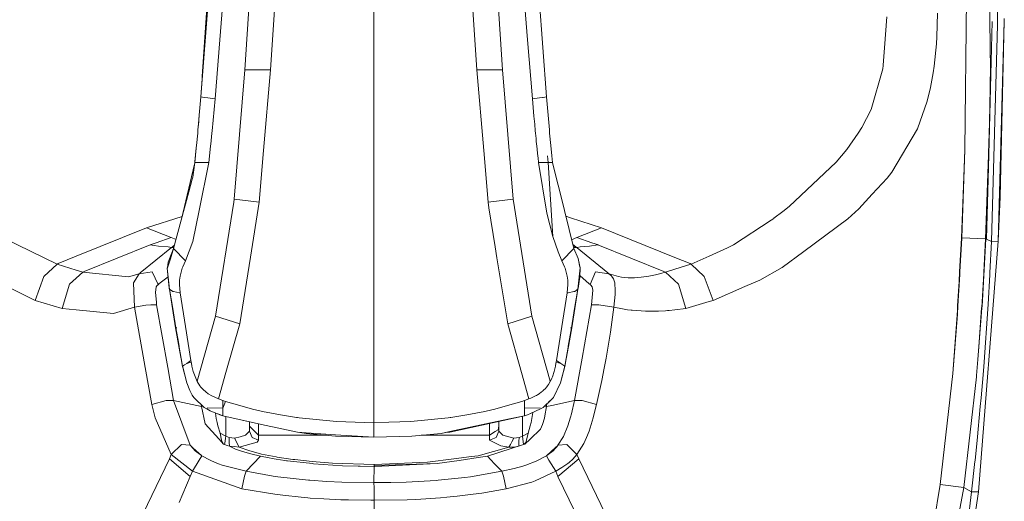
# Model space of a CAD drawing. Units: millimetres. Extents: x 547 to 8418, y 988 to 3903.
# Drawn here: x 4813 to 4920, y 2576 to 2628 of the extents above; entities that cross this region are included whole.
import ezdxf

# ---------------------------------------------------------------- set-up
doc = ezdxf.new("R2010")
doc.units = ezdxf.units.MM
doc.layers.add('1', color=7, linetype='Continuous', true_color=0xffffff)

msp = doc.modelspace()

# ---------------------------------------------------------------- linework, layer by layer
at = {"layer": '1', "color": 18, "linetype": 'Continuous', "lineweight": 13}
for p, q in [((4832.717773, 2621.884521), (4836.26416, 2674.702393)), ((4919.470703, 2627.914551), (4919.147949, 2651.711182)), ((4918.299316, 2650.863525), (4918.628906, 2627.961182)), ((4832.555176, 2619.677246), (4834.652832, 2648.164307)), ((4870.28125, 2619.677246), (4868.183594, 2648.164307)), ((4834.635254, 2625.921143), (4836.365723, 2647.069092)), ((4866.47168, 2647.069092), (4868.201172, 2625.921143)), ((4851.417969, 2642.326416), (4851.417969, 2621.186523)), ((4832.555176, 2619.677246), (4833.694336, 2634.487793)), ((4915.930176, 2613.895264), (4916.149902, 2634.566895)), ((4837.875488, 2630.435547), (4837.365234, 2622.647705)), ((4840.675781, 2630.295166), (4840.15918, 2622.647705)), ((4862.161621, 2630.295166), (4862.678223, 2622.647705)), ((4864.960938, 2630.435547), (4865.472168, 2622.647705)), ((4912.858398, 2626.217285), (4912.950684, 2628.810547)), ((4907.157227, 2625.033447), (4907.39502, 2628.423584)), ((4918.530762, 2613.368652), (4918.896973, 2627.893066)), ((4918.706055, 2622.566895), (4918.628906, 2627.961182)), ((4919.467773, 2627.552979), (4919.469727, 2627.762939)), ((4919.470703, 2627.914551), (4919.469727, 2627.762939)), ((4919.557129, 2603.918213), (4920.223145, 2627.942871)), ((4919.774902, 2608.731445), (4920.223145, 2627.942871)), ((4920.223145, 2627.942871), (4920.225098, 2628.245117)), ((4919.467773, 2627.552979), (4918.838379, 2603.904785)), ((4834.105957, 2619.449707), (4834.635254, 2625.921143)), ((4868.730469, 2619.449707), (4868.201172, 2625.921143)), ((4912.813477, 2625.481689), (4912.858398, 2626.217285)), ((4907.025391, 2623.146973), (4907.157227, 2625.033447)), ((4912.57666, 2623.045898), (4912.813477, 2625.481689)), ((4837.365234, 2622.647705), (4836.183594, 2608.522461)), ((4837.365234, 2622.647705), (4838.099121, 2622.647705)), ((4838.099121, 2622.647705), (4838.188477, 2622.647705)), ((4838.189453, 2622.647705), (4840.15918, 2622.647705)), ((4840.15918, 2622.647705), (4839.401855, 2613.80835)), ((4862.678223, 2622.647705), (4864.737793, 2622.647705)), ((4862.678223, 2622.647705), (4863.43457, 2613.80835)), ((4864.738281, 2622.647705), (4865.472168, 2622.647705)), ((4865.472168, 2622.647705), (4866.652832, 2608.522461)), ((4905.700195, 2618.282959), (4906.96582, 2622.731201)), ((4906.96582, 2622.731201), (4907.022461, 2623.10376)), ((4907.025391, 2623.146973), (4907.022461, 2623.10376)), ((4912.470215, 2622.303711), (4912.57666, 2623.045898)), ((4918.705078, 2622.422119), (4918.651855, 2618.699463)), ((4918.705078, 2622.422119), (4918.689453, 2621.410156)), ((4918.706055, 2622.566895), (4918.705078, 2622.422119)), ((4912.177246, 2620.710449), (4912.470215, 2622.303711)), ((4918.689453, 2621.410156), (4918.672363, 2620.253906)), ((4851.417969, 2621.186523), (4851.417969, 2613.810303)), ((4911.806152, 2619.203857), (4912.177246, 2620.710449)), ((4918.672363, 2620.253906), (4918.651855, 2619.116699)), ((4832.386719, 2617.698975), (4832.555176, 2619.677246)), ((4832.555176, 2619.677246), (4832.922852, 2619.623047)), ((4833.324707, 2619.564453), (4832.922852, 2619.623047)), ((4833.324707, 2619.564453), (4834.105957, 2619.449707)), ((4833.783691, 2615.983154), (4834.105957, 2619.449707)), ((4869.512207, 2619.564453), (4868.730469, 2619.449707)), ((4868.901855, 2617.584229), (4868.730469, 2619.449707)), ((4869.512207, 2619.564453), (4869.85498, 2619.614258)), ((4869.85498, 2619.614746), (4869.914551, 2619.623047)), ((4870.28125, 2619.677246), (4869.914551, 2619.623047)), ((4870.28125, 2619.677246), (4870.587402, 2616.095947)), ((4910.73877, 2616.206055), (4911.806152, 2619.203857)), ((4904.696289, 2616.325684), (4905.700195, 2618.282959)), ((4918.530762, 2613.368652), (4918.651855, 2618.699463)), ((4918.62793, 2617.943604), (4918.651855, 2619.116699)), ((4832.288086, 2616.544922), (4832.386719, 2617.698975)), ((4832.305664, 2616.749023), (4832.386719, 2617.698975)), ((4868.901855, 2617.584229), (4868.98584, 2616.688477)), ((4918.62793, 2617.943604), (4918.516602, 2613.488037)), ((4832.249512, 2616.095947), (4832.217773, 2615.720459)), ((4832.305664, 2616.749023), (4832.249512, 2616.095947)), ((4833.783691, 2615.983154), (4833.759277, 2615.71875)), ((4868.98584, 2616.688477), (4869.052734, 2615.98291)), ((4869.052734, 2615.98291), (4869.077637, 2615.71875)), ((4870.587402, 2616.095947), (4870.619629, 2615.720459)), ((4904.696289, 2616.325684), (4904.28418, 2615.727539)), ((4907.939941, 2611.461182), (4910.73877, 2616.206055)), ((4832.217773, 2615.720459), (4832.09082, 2614.378662)), ((4833.640625, 2614.521729), (4833.759277, 2615.71875)), ((4869.135742, 2615.120361), (4869.077637, 2615.71875)), ((4869.135742, 2615.120361), (4869.164062, 2614.833252)), ((4870.619629, 2615.720459), (4870.754395, 2614.380127)), ((4903.057617, 2613.945557), (4904.28418, 2615.727539)), ((4831.903809, 2612.596191), (4832.097656, 2614.445801)), ((4831.987305, 2613.352539), (4832.065918, 2614.119385)), ((4832.065918, 2614.119385), (4832.09082, 2614.378662)), ((4833.498047, 2613.213623), (4833.618652, 2614.320312)), ((4833.640625, 2614.521729), (4833.618652, 2614.320312)), ((4839.401855, 2613.80835), (4838.920898, 2608.197021)), ((4851.417969, 2605.646729), (4851.417969, 2613.810303)), ((4863.916504, 2608.197021), (4863.43457, 2613.80835)), ((4869.164062, 2614.833252), (4869.195801, 2614.521729)), ((4869.195801, 2614.521729), (4869.216797, 2614.320068)), ((4869.216797, 2614.320068), (4869.300781, 2613.52124)), ((4870.754395, 2614.380127), (4870.869141, 2613.236816)), ((4901.892578, 2612.548584), (4903.041016, 2613.921387)), ((4903.041016, 2613.921387), (4903.057617, 2613.945557)), ((4915.57373, 2604.281982), (4915.930176, 2613.895264)), ((4915.930176, 2613.895264), (4915.733887, 2609.022217)), ((4831.974609, 2613.235352), (4831.895508, 2612.521973)), ((4831.987305, 2613.352539), (4831.974609, 2613.235352)), ((4833.422852, 2612.521973), (4833.498047, 2613.213623)), ((4869.334473, 2613.213135), (4869.300781, 2613.52124)), ((4869.334473, 2613.213135), (4869.354004, 2613.041504)), ((4869.354004, 2613.041504), (4869.413086, 2612.521973)), ((4870.472168, 2612.521973), (4870.394043, 2613.225586)), ((4870.472168, 2612.521973), (4870.394043, 2613.225586)), ((4870.869141, 2613.236816), (4870.94043, 2612.521973)), ((4870.94043, 2612.521973), (4870.869141, 2613.236816)), ((4918.512207, 2613.333008), (4918.171875, 2604.17749)), ((4918.530762, 2613.368652), (4918.194336, 2604.172363)), ((4918.295898, 2604.130371), (4918.530762, 2613.368652)), ((4918.512207, 2613.333008), (4918.516602, 2613.488037)), ((4830.453613, 2606.316162), (4831.874023, 2612.351074)), ((4831.687012, 2610.902344), (4831.87207, 2612.336426)), ((4831.693848, 2610.92749), (4831.895508, 2612.521973)), ((4831.895508, 2612.521973), (4832.65332, 2612.521973)), ((4832.366211, 2607.285156), (4833.422852, 2612.521973)), ((4833.422852, 2612.521973), (4832.65332, 2612.521973)), ((4869.413086, 2612.521973), (4870.308105, 2606.999268)), ((4869.640625, 2612.521973), (4869.413086, 2612.521973)), ((4869.997559, 2612.521973), (4869.640625, 2612.521973)), ((4869.997559, 2612.521973), (4870.472168, 2612.521973)), ((4870.472168, 2612.521973), (4870.980469, 2604.430176)), ((4870.472168, 2612.521973), (4870.980469, 2604.430176)), ((4870.94043, 2612.521973), (4870.472168, 2612.521973)), ((4871.375, 2610.748535), (4870.94043, 2612.521973)), ((4870.94043, 2612.521973), (4871.375, 2610.748535)), ((4896.756836, 2607.720703), (4901.892578, 2612.548584)), ((4831.255371, 2609.297852), (4831.627441, 2610.679932)), ((4831.693848, 2610.92749), (4831.627441, 2610.679932)), ((4831.704102, 2611.005371), (4831.691895, 2610.919922)), ((4871.717285, 2609.348389), (4871.375, 2610.748535)), ((4905.823242, 2609.054443), (4907.438477, 2610.811768)), ((4907.438477, 2610.811768), (4907.939941, 2611.461182)), ((4829.59375, 2603.116699), (4831.255371, 2609.297852)), ((4836.183594, 2608.522461), (4836.147461, 2608.178955)), ((4836.183594, 2608.522461), (4838.920898, 2608.197021)), ((4866.652832, 2608.522461), (4863.916504, 2608.197021)), ((4866.652832, 2608.522461), (4868.679199, 2595.742432)), ((4871.717285, 2609.348389), (4873.242676, 2603.116699)), ((4904.348145, 2607.449707), (4905.823242, 2609.054443)), ((4915.733887, 2609.022217), (4915.542969, 2604.275391)), ((4919.774902, 2608.731445), (4919.557129, 2603.918213)), ((4834.157715, 2595.742432), (4836.147461, 2608.178955)), ((4838.920898, 2608.197021), (4837.962402, 2602.198242)), ((4863.98291, 2607.579834), (4863.916504, 2608.197021)), ((4864.674316, 2603.318115), (4863.98291, 2607.579834)), ((4896.756836, 2607.720703), (4896.050781, 2607.176025)), ((4903.15918, 2606.352539), (4904.348145, 2607.449707)), ((4830.527832, 2606.630615), (4826.648926, 2605.390381)), ((4831.677246, 2603.875977), (4832.366211, 2607.283691)), ((4870.308105, 2606.999268), (4870.980469, 2604.430176)), ((4872.88916, 2606.481201), (4872.379395, 2606.644043)), ((4872.88916, 2606.481201), (4876.275879, 2605.390381)), ((4894.79834, 2606.21875), (4895.070801, 2606.419189)), ((4895.083008, 2606.428711), (4895.070801, 2606.419189)), ((4895.083008, 2606.428711), (4896.050781, 2607.176025)), ((4898.349609, 2602.801514), (4903.15918, 2606.352539)), ((4826.648926, 2605.390381), (4818.955078, 2602.276611)), ((4826.648926, 2605.390381), (4829.335449, 2604.316895)), ((4851.417969, 2605.646729), (4851.417969, 2593.162354)), ((4876.275879, 2605.390381), (4873.588867, 2604.316895)), ((4884.264648, 2602.15625), (4876.275879, 2605.390381)), ((4890.661621, 2603.542969), (4894.79834, 2606.21875)), ((4816.875488, 2601.423828), (4811.051758, 2604.254883)), ((4827.687988, 2603.756836), (4829.335449, 2604.316895)), ((4829.335449, 2604.316895), (4829.861328, 2604.113037)), ((4870.980469, 2604.430176), (4871.55127, 2602.777344)), ((4873.588867, 2604.316895), (4873.004883, 2604.089844)), ((4875.236328, 2603.756836), (4873.588867, 2604.316895)), ((4915.542969, 2604.275391), (4915.350586, 2600.579346)), ((4915.384766, 2600.577637), (4915.572754, 2604.27417)), ((4915.542969, 2604.275391), (4915.572754, 2604.27417)), ((4915.57373, 2604.281982), (4915.572754, 2604.27417)), ((4918.171875, 2604.17749), (4915.57373, 2604.281982)), ((4918.194336, 2604.172363), (4917.791504, 2596.809814)), ((4918.171875, 2604.17749), (4917.979004, 2600.498779)), ((4918.194336, 2604.172363), (4918.171875, 2604.17749)), ((4918.295898, 2604.130371), (4918.194336, 2604.172363)), ((4918.838379, 2603.904785), (4918.295898, 2604.130371)), ((4827.04248, 2603.530762), (4819.846191, 2600.615234)), ((4825.942383, 2600.460449), (4829.359863, 2603.232422)), ((4827.04248, 2603.530762), (4827.687988, 2603.756836)), ((4827.04248, 2603.530762), (4827.481934, 2603.4646)), ((4827.481934, 2603.4646), (4827.956543, 2603.399902)), ((4827.956543, 2603.399902), (4828.98584, 2603.310791)), ((4829.359863, 2603.232422), (4828.98584, 2603.310791)), ((4829.155762, 2602.017822), (4829.59375, 2603.116699)), ((4829.233887, 2602.004395), (4829.59375, 2603.116699)), ((4829.359863, 2603.232422), (4829.461426, 2603.31543)), ((4829.359863, 2603.232422), (4829.618164, 2603.209229)), ((4829.53125, 2603.370361), (4829.461426, 2603.31543)), ((4829.461426, 2603.31543), (4829.633301, 2603.26416)), ((4829.53125, 2603.370361), (4829.693359, 2603.488281)), ((4829.59375, 2603.116699), (4830.875, 2601.777344)), ((4830.875, 2601.777344), (4831.677246, 2603.875977)), ((4864.871582, 2602.101807), (4864.674316, 2603.318115)), ((4873.242676, 2603.116699), (4871.962402, 2601.777344)), ((4873.135254, 2603.556396), (4873.463867, 2603.31543)), ((4873.463867, 2603.31543), (4873.20166, 2603.286133)), ((4873.56543, 2603.230957), (4873.222168, 2603.201172)), ((4873.242676, 2603.116699), (4873.713379, 2602.037354)), ((4873.463867, 2603.31543), (4873.56543, 2603.230957)), ((4873.56543, 2603.230957), (4873.61377, 2603.188965)), ((4873.938477, 2603.310791), (4873.612793, 2603.241699)), ((4873.612793, 2603.241699), (4873.61377, 2603.188965)), ((4873.61377, 2603.188965), (4876.981934, 2600.460449)), ((4873.938477, 2603.310791), (4874.413086, 2603.341553)), ((4874.413086, 2603.341553), (4874.967773, 2603.399902)), ((4875.882812, 2603.530762), (4874.967773, 2603.399902)), ((4875.959961, 2603.543457), (4875.236328, 2603.756836)), ((4875.959961, 2603.543457), (4875.882812, 2603.530762)), ((4883.078613, 2600.615479), (4875.882812, 2603.530762)), ((4890.024902, 2603.193848), (4888.030273, 2602.30542)), ((4890.024902, 2603.193848), (4890.661621, 2603.542969)), ((4919.557129, 2603.918213), (4917.418945, 2576.575195)), ((4918.838379, 2603.904785), (4918.662109, 2600.483398)), ((4919.557129, 2603.918213), (4918.838379, 2603.904785)), ((4818.955078, 2602.276611), (4816.990234, 2601.481201)), ((4828.913086, 2601.011963), (4829.233887, 2602.004395)), ((4829.003418, 2601.63916), (4829.155762, 2602.017822)), ((4837.962402, 2602.198242), (4836.797363, 2594.898682)), ((4866.039062, 2594.898682), (4864.871582, 2602.101318)), ((4871.55127, 2602.777344), (4871.962402, 2601.777344)), ((4873.933594, 2601.014893), (4873.713379, 2602.037354)), ((4873.922363, 2601.08667), (4873.713379, 2602.037354)), ((4885.934082, 2601.480713), (4884.265137, 2602.15625)), ((4888.030273, 2602.30542), (4886.049316, 2601.42334)), ((4895.987305, 2601.056885), (4898.349609, 2602.801514)), ((4815.430176, 2600.080078), (4816.875488, 2601.423828)), ((4816.875488, 2601.423828), (4816.990234, 2601.481201)), ((4816.875488, 2601.423828), (4818.955078, 2600.768311)), ((4828.899902, 2600.969727), (4828.913086, 2601.011963)), ((4829.097656, 2599.01001), (4828.899902, 2600.969727)), ((4829.106934, 2598.842285), (4828.899902, 2600.969727)), ((4829.003418, 2601.63916), (4828.913086, 2601.011963)), ((4830.539551, 2600.966064), (4830.293457, 2600.107178)), ((4830.539551, 2600.966064), (4830.598145, 2601.118896)), ((4830.875, 2601.777344), (4830.598145, 2601.118896)), ((4871.962402, 2601.777344), (4872.239258, 2601.118896)), ((4872.296875, 2600.966064), (4872.239258, 2601.118896)), ((4872.542969, 2600.107178), (4872.296875, 2600.966064)), ((4873.708008, 2598.698975), (4873.933594, 2601.014893)), ((4873.901855, 2600.008789), (4873.933594, 2601.014893)), ((4873.922363, 2601.08667), (4873.933594, 2601.014893)), ((4886.034668, 2601.417725), (4884.265137, 2600.861572)), ((4885.934082, 2601.480713), (4886.034668, 2601.417725)), ((4886.049316, 2601.42334), (4886.034668, 2601.417725)), ((4886.049316, 2601.42334), (4887.494141, 2600.080078)), ((4893.535645, 2599.671143), (4895.987305, 2601.056885)), ((4815.430176, 2600.080078), (4814.479004, 2597.471436)), ((4818.243652, 2599.243652), (4819.682129, 2600.539307)), ((4818.955078, 2600.768311), (4819.682129, 2600.539307)), ((4819.682129, 2600.539307), (4819.846191, 2600.615234)), ((4819.682129, 2600.539307), (4819.70166, 2600.533691)), ((4824.650879, 2600.046387), (4819.70166, 2600.533691)), ((4824.650879, 2600.046387), (4825.833984, 2600.382812)), ((4825.20752, 2599.373779), (4825.825684, 2600.376465)), ((4825.833984, 2600.382812), (4825.825684, 2600.376465)), ((4825.833984, 2600.382812), (4827.263672, 2600.586914)), ((4825.833984, 2600.382812), (4825.93457, 2600.454102)), ((4825.942383, 2600.460449), (4825.93457, 2600.454102)), ((4827.263672, 2600.586914), (4827.88916, 2599.187256)), ((4828.990234, 2600.036865), (4827.986328, 2599.256104)), ((4830.293457, 2600.107178), (4830.234375, 2599.658447)), ((4872.602051, 2599.658447), (4872.542969, 2600.107178)), ((4873.901855, 2600.008789), (4873.799316, 2599.290771)), ((4873.906738, 2600.187256), (4874.939453, 2599.255371)), ((4875.630371, 2600.569092), (4875.035645, 2599.186279)), ((4877.087402, 2600.381348), (4875.630371, 2600.569092)), ((4876.981934, 2600.460449), (4876.991211, 2600.45459)), ((4876.991211, 2600.45459), (4877.088379, 2600.381348)), ((4877.097656, 2600.379883), (4876.991211, 2600.45459)), ((4877.087402, 2600.381348), (4876.991211, 2600.45459)), ((4877.087402, 2600.381348), (4877.091309, 2600.378418)), ((4877.092285, 2600.380371), (4877.087402, 2600.381348)), ((4877.35498, 2600.163574), (4877.087402, 2600.381348)), ((4877.095703, 2600.375732), (4877.091309, 2600.378418)), ((4877.092285, 2600.380371), (4877.097656, 2600.379883)), ((4877.097656, 2600.379883), (4877.095703, 2600.375732)), ((4878.14502, 2600.071533), (4877.097656, 2600.379883)), ((4877.42041, 2600.088867), (4877.35498, 2600.163574)), ((4877.42041, 2600.088867), (4877.591797, 2599.802246)), ((4877.591797, 2599.802246), (4877.717773, 2599.369141)), ((4878.14502, 2600.071533), (4878.449707, 2600.015869)), ((4879.182617, 2599.940186), (4878.449707, 2600.015869)), ((4879.864258, 2599.936035), (4879.182617, 2599.940186)), ((4880.620605, 2599.995605), (4879.864258, 2599.936035)), ((4880.620605, 2599.995605), (4881.428711, 2600.118896)), ((4882.17041, 2600.271729), (4881.428711, 2600.118896)), ((4882.17041, 2600.271729), (4882.294434, 2600.300293)), ((4882.294434, 2600.300293), (4882.446289, 2600.336182)), ((4882.446289, 2600.336182), (4882.750488, 2600.411133)), ((4883.223145, 2600.533691), (4882.750488, 2600.411133)), ((4883.078613, 2600.615479), (4883.223145, 2600.533691)), ((4883.242676, 2600.539795), (4883.223145, 2600.533691)), ((4884.26416, 2600.861084), (4883.242676, 2600.539795)), ((4884.680664, 2599.243652), (4883.242676, 2600.539795)), ((4884.265137, 2600.861572), (4884.264648, 2600.861084)), ((4887.494141, 2600.080078), (4888.030273, 2598.611328)), ((4915.370605, 2600.307129), (4915.171875, 2596.882568)), ((4915.350586, 2600.579346), (4915.291504, 2599.528564)), ((4915.370605, 2600.307129), (4915.384766, 2600.577637)), ((4917.754883, 2596.688477), (4917.974609, 2600.415771)), ((4917.974609, 2600.415771), (4917.979004, 2600.498779)), ((4918.461426, 2597.063477), (4918.649414, 2600.258057)), ((4918.662109, 2600.483398), (4918.649414, 2600.258057)), ((4810.992188, 2599.19751), (4814.479004, 2597.471436)), ((4817.436035, 2596.563232), (4818.243652, 2599.243652)), ((4825.20752, 2599.373779), (4825.312988, 2596.719238)), ((4827.683105, 2598.958252), (4827.605957, 2598.326904)), ((4827.780273, 2599.102783), (4827.683105, 2598.958252)), ((4827.76709, 2599.066406), (4827.683105, 2598.958252)), ((4827.979004, 2599.251221), (4827.76709, 2599.066406)), ((4827.833984, 2599.147949), (4827.780273, 2599.102783)), ((4827.88916, 2599.187256), (4827.833984, 2599.147949)), ((4827.979004, 2599.251221), (4827.88916, 2599.187256)), ((4827.986328, 2599.256104), (4827.979004, 2599.251221)), ((4829.098633, 2598.974121), (4829.098633, 2598.98291)), ((4829.098633, 2598.974121), (4829.106934, 2598.842285)), ((4829.129395, 2598.698975), (4829.101562, 2598.967041)), ((4829.106934, 2598.842285), (4829.101562, 2598.967041)), ((4829.106934, 2598.842285), (4829.118164, 2598.770752)), ((4829.123047, 2598.736328), (4829.118164, 2598.770752)), ((4829.123047, 2598.736328), (4829.128418, 2598.702881)), ((4829.123047, 2598.736328), (4829.128418, 2598.708252)), ((4829.123047, 2598.736328), (4829.129395, 2598.698975)), ((4830.225098, 2599.199463), (4830.234375, 2599.658447)), ((4830.312988, 2598.291504), (4830.225098, 2599.199463)), ((4872.611328, 2599.199463), (4872.523438, 2598.291504)), ((4872.611328, 2599.199463), (4872.602051, 2599.658447)), ((4873.799316, 2599.290771), (4873.708008, 2598.698975)), ((4873.713379, 2598.736816), (4873.710938, 2598.718994)), ((4873.713379, 2598.736816), (4873.711914, 2598.727539)), ((4873.799316, 2599.290771), (4873.71875, 2598.770752)), ((4873.730469, 2598.842285), (4873.71875, 2598.770752)), ((4873.799316, 2599.290771), (4873.730469, 2598.842285)), ((4874.939453, 2599.255371), (4875.035645, 2599.186279)), ((4875.035645, 2599.186279), (4875.144531, 2599.102783)), ((4875.035645, 2599.186279), (4875.097168, 2599.133057)), ((4875.167969, 2599.058838), (4875.097168, 2599.133057)), ((4875.242188, 2598.958252), (4875.144531, 2599.102783)), ((4875.193359, 2599.026855), (4875.167969, 2599.058838)), ((4875.193359, 2599.026855), (4875.218262, 2598.99292)), ((4875.242188, 2598.958252), (4875.218262, 2598.99292)), ((4875.314941, 2598.586182), (4875.242188, 2598.958252)), ((4877.772949, 2598.515869), (4877.717773, 2599.369141)), ((4884.680664, 2599.243652), (4885.488281, 2596.563232)), ((4891.906738, 2598.967041), (4888.445801, 2597.471436)), ((4891.906738, 2598.967041), (4893.535645, 2599.671143)), ((4915.291504, 2599.528564), (4915.134766, 2596.884521)), ((4827.605957, 2598.326904), (4827.705566, 2597.259766)), ((4829.129395, 2598.698975), (4829.493652, 2598.443115)), ((4829.489258, 2596.591553), (4829.129395, 2598.698975)), ((4829.132324, 2598.68042), (4829.802734, 2594.478516)), ((4829.585449, 2598.425293), (4829.493652, 2598.443115)), ((4829.585449, 2598.425293), (4830.21582, 2598.303223)), ((4830.21582, 2598.303223), (4830.312988, 2598.291504)), ((4830.893066, 2594.600098), (4830.312988, 2598.291504)), ((4872.523438, 2598.291504), (4871.943359, 2594.600098)), ((4872.523438, 2598.291504), (4872.629883, 2598.304199)), ((4873.250977, 2598.425781), (4872.629883, 2598.304199)), ((4873.704102, 2598.678467), (4873.034668, 2594.478516)), ((4873.250977, 2598.425781), (4873.349609, 2598.445312)), ((4873.708008, 2598.698975), (4873.347656, 2596.591553)), ((4873.708008, 2598.698975), (4873.349609, 2598.445312)), ((4875.314941, 2598.586182), (4875.185059, 2596.99707)), ((4877.755859, 2598.09668), (4877.612305, 2596.719238)), ((4877.772949, 2598.515869), (4877.755859, 2598.09668)), ((4888.030273, 2598.61084), (4888.445801, 2597.471436)), ((4814.479004, 2597.471436), (4817.436035, 2596.563232)), ((4823.017578, 2596.034912), (4825.312988, 2596.719238)), ((4825.312988, 2596.719238), (4826.547363, 2596.929688)), ((4825.312988, 2596.719238), (4826.485352, 2590.145264)), ((4826.547363, 2596.929688), (4827.092773, 2596.99585)), ((4827.092773, 2596.99585), (4827.739258, 2596.99707)), ((4827.705566, 2597.259766), (4827.739258, 2596.99707)), ((4827.739258, 2596.99707), (4828.942871, 2590.14502)), ((4829.489258, 2596.591553), (4829.848145, 2594.484131)), ((4873.347656, 2596.591553), (4872.987793, 2594.484131)), ((4875.185059, 2596.99707), (4874.158203, 2591.145264)), ((4875.185059, 2596.99707), (4875.992676, 2596.978027)), ((4877.612305, 2596.719238), (4875.992676, 2596.978027)), ((4877.612305, 2596.719238), (4877.239258, 2593.987061)), ((4877.612305, 2596.719238), (4878.560547, 2596.530029)), ((4888.030273, 2597.34375), (4885.488281, 2596.563232)), ((4888.445801, 2597.471436), (4888.030273, 2597.34375)), ((4915.102051, 2596.361328), (4915.134766, 2596.884521)), ((4915.113281, 2595.975098), (4915.171875, 2596.882568)), ((4917.782227, 2596.661133), (4917.48291, 2592.911377)), ((4917.782227, 2596.661133), (4917.492188, 2592.899414)), ((4917.492188, 2592.899414), (4917.75293, 2596.658691)), ((4917.754883, 2596.688477), (4917.75293, 2596.658691)), ((4917.782227, 2596.661133), (4917.791504, 2596.809814)), ((4917.975586, 2590.228516), (4918.461426, 2597.063477)), ((4817.436035, 2596.563232), (4818.955078, 2596.419434)), ((4818.955566, 2596.419434), (4823.017578, 2596.034912)), ((4834.157715, 2595.742432), (4832.175293, 2588.661133)), ((4836.797363, 2594.898682), (4834.157715, 2595.742432)), ((4868.679199, 2595.742432), (4866.039062, 2594.898682)), ((4868.679199, 2595.742432), (4870.661133, 2588.661133)), ((4878.560547, 2596.530029), (4879.109863, 2596.449707)), ((4879.523926, 2596.394287), (4879.109863, 2596.449707)), ((4879.619141, 2596.381348), (4879.523926, 2596.394287)), ((4879.619141, 2596.381348), (4881.084961, 2596.284912)), ((4881.084961, 2596.284912), (4881.484375, 2596.279297)), ((4881.640137, 2596.281494), (4881.484375, 2596.279297)), ((4882.366211, 2596.295898), (4881.640137, 2596.281494)), ((4882.506348, 2596.300537), (4882.366211, 2596.295898)), ((4882.506348, 2596.300537), (4883.266113, 2596.343994)), ((4883.266113, 2596.343994), (4883.477539, 2596.356201)), ((4883.477539, 2596.356201), (4883.659668, 2596.371094)), ((4884.265137, 2596.434814), (4883.659668, 2596.371094)), ((4885.488281, 2596.563232), (4884.265137, 2596.434814)), ((4914.606445, 2589.502197), (4915.102051, 2596.361328)), ((4914.606445, 2589.502197), (4915.113281, 2595.975098)), ((4829.802734, 2594.478516), (4830.115234, 2592.65918)), ((4829.848145, 2594.484131), (4829.9375, 2594.462646)), ((4829.848145, 2594.484131), (4830.115234, 2592.92041)), ((4829.848145, 2594.484131), (4829.9375, 2594.462646)), ((4831.473633, 2590.908936), (4830.893066, 2594.600098)), ((4836.797363, 2594.898682), (4835.293457, 2589.57959)), ((4867.54248, 2589.57959), (4866.039062, 2594.898682)), ((4871.943359, 2594.600098), (4871.36377, 2590.908936)), ((4872.987793, 2594.484131), (4872.643066, 2592.460205)), ((4873.034668, 2594.478516), (4872.684082, 2592.442871)), ((4872.987793, 2594.484131), (4872.899414, 2594.462646)), ((4872.987793, 2594.484131), (4872.899414, 2594.462646)), ((4872.987793, 2594.484131), (4873.034668, 2594.478516)), ((4872.987793, 2594.484131), (4873.034668, 2594.478516)), ((4876.810059, 2591.365723), (4877.239258, 2593.987061)), ((4830.115234, 2592.920166), (4830.194336, 2592.460205)), ((4830.115234, 2592.65918), (4830.152344, 2592.442871)), ((4830.152344, 2592.442871), (4830.402344, 2591.092529)), ((4830.194336, 2592.460205), (4830.208496, 2592.375732)), ((4830.424316, 2591.111572), (4830.208496, 2592.375732)), ((4851.417969, 2593.162354), (4851.417969, 2589.624756)), ((4872.628906, 2592.375732), (4872.412598, 2591.111572)), ((4872.684082, 2592.442871), (4872.435059, 2591.092529)), ((4872.628906, 2592.375732), (4872.643066, 2592.460205)), ((4917.480957, 2592.88623), (4917.331543, 2591.010986)), ((4917.492188, 2592.899414), (4917.344727, 2591.018311)), ((4876.810059, 2591.365723), (4876.769043, 2591.145264)), ((4826.485352, 2590.14502), (4827.203125, 2586.118652)), ((4828.942871, 2590.14502), (4829.579102, 2586.522461)), ((4830.571289, 2590.254395), (4830.402344, 2591.092529)), ((4830.567383, 2590.273438), (4830.424316, 2591.111572)), ((4830.567383, 2590.273438), (4830.782715, 2590.424072)), ((4830.571289, 2590.254395), (4830.567383, 2590.273438)), ((4831.026367, 2588.471436), (4830.567383, 2590.273438)), ((4830.575684, 2590.236572), (4830.571289, 2590.254395)), ((4830.58252, 2590.200195), (4830.575684, 2590.236572)), ((4831.024414, 2588.470947), (4830.58252, 2590.200195)), ((4830.782715, 2590.424072), (4831.01416, 2590.58667)), ((4831.01416, 2590.58667), (4831.509766, 2590.712158)), ((4831.01416, 2590.58667), (4831.014648, 2590.587158)), ((4831.473633, 2590.908936), (4831.014648, 2590.587158)), ((4831.509766, 2590.712158), (4831.014648, 2590.587158)), ((4831.509766, 2590.712158), (4831.473633, 2590.908936)), ((4831.509766, 2590.712158), (4831.530273, 2590.604736)), ((4831.530273, 2590.604736), (4831.591309, 2590.301758)), ((4831.591309, 2590.301758), (4831.734863, 2589.705566)), ((4871.246094, 2590.301758), (4871.101562, 2589.705566)), ((4871.246094, 2590.301758), (4871.306641, 2590.604736)), ((4871.327148, 2590.712158), (4871.306641, 2590.604736)), ((4871.36377, 2590.908936), (4871.327148, 2590.712158)), ((4871.822266, 2590.58667), (4871.327148, 2590.712158)), ((4871.821777, 2590.587158), (4871.327148, 2590.712158)), ((4871.36377, 2590.908936), (4871.821777, 2590.587158)), ((4872.269043, 2590.273438), (4871.812988, 2588.470947)), ((4872.261719, 2590.236572), (4871.812988, 2588.470947)), ((4871.821777, 2590.587158), (4871.822266, 2590.58667)), ((4871.822266, 2590.58667), (4872.054199, 2590.424072)), ((4872.269043, 2590.273438), (4872.054199, 2590.424072)), ((4872.253906, 2590.200195), (4872.243164, 2590.171631)), ((4872.261719, 2590.236572), (4872.253906, 2590.200195)), ((4872.261719, 2590.236572), (4872.256836, 2590.221924)), ((4872.265625, 2590.254395), (4872.261719, 2590.236572)), ((4872.265625, 2590.254395), (4872.435059, 2591.092529)), ((4872.269043, 2590.273438), (4872.265625, 2590.254395)), ((4872.412598, 2591.111572), (4872.269043, 2590.273438)), ((4874.158203, 2591.145264), (4873.346191, 2586.522461)), ((4876.769043, 2591.144775), (4876.568848, 2590.072754)), ((4917.344727, 2591.018311), (4917.192383, 2589.253174)), ((4917.835938, 2588.520752), (4917.975586, 2590.228516)), ((4832.157227, 2588.59668), (4831.734863, 2589.705566)), ((4835.293457, 2589.57959), (4834.48291, 2586.71167)), ((4851.417969, 2589.624756), (4851.417969, 2584.116943)), ((4868.353516, 2586.71167), (4867.54248, 2589.57959)), ((4870.854492, 2588.978027), (4870.91748, 2589.13208)), ((4870.91748, 2589.13208), (4871.101562, 2589.705566)), ((4876.568848, 2590.072754), (4876.299316, 2588.733887)), ((4913.210938, 2577.380371), (4914.606445, 2589.502197)), ((4917.181641, 2589.135254), (4915.806152, 2577.059326)), ((4917.192383, 2589.253174), (4917.181641, 2589.135254)), ((4831.024414, 2588.470947), (4831.350586, 2587.633057)), ((4831.02832, 2588.461914), (4831.026367, 2588.471436)), ((4831.029785, 2588.457764), (4831.02832, 2588.461914)), ((4831.029785, 2588.457764), (4831.350586, 2587.633057)), ((4832.175293, 2588.661133), (4832.157227, 2588.59668)), ((4832.464355, 2588.137939), (4832.157227, 2588.59668)), ((4832.464355, 2588.137939), (4832.562012, 2587.99292)), ((4832.562012, 2587.99292), (4832.805176, 2587.727051)), ((4870.157227, 2587.857666), (4870.275391, 2587.99292)), ((4870.321289, 2588.04834), (4870.275391, 2587.99292)), ((4870.321289, 2588.04834), (4870.383789, 2588.129639)), ((4870.39209, 2588.140625), (4870.383789, 2588.129639)), ((4870.492676, 2588.282959), (4870.39209, 2588.140625)), ((4870.492676, 2588.282959), (4870.679199, 2588.59668)), ((4870.679199, 2588.59668), (4870.661133, 2588.661133)), ((4870.679199, 2588.59668), (4870.810547, 2588.869141)), ((4870.810547, 2588.869141), (4870.854492, 2588.976807)), ((4871.040039, 2586.86499), (4871.808105, 2588.461914)), ((4871.808105, 2588.461914), (4871.812988, 2588.470947)), ((4875.722168, 2586.118652), (4876.299316, 2588.733887)), ((4917.688965, 2586.814209), (4917.835938, 2588.520752)), ((4831.350586, 2587.633057), (4831.631348, 2587.124756)), ((4831.79834, 2586.865479), (4831.631348, 2587.124756)), ((4831.797363, 2586.86499), (4831.631348, 2587.124756)), ((4833.094238, 2587.470703), (4832.805176, 2587.727051)), ((4833.368652, 2587.269775), (4833.094238, 2587.470703)), ((4833.368652, 2587.269775), (4833.751953, 2587.04126)), ((4834.48291, 2586.71167), (4833.751953, 2587.04126)), ((4868.723633, 2586.866455), (4869.084473, 2587.04126)), ((4869.187012, 2587.098145), (4869.084473, 2587.04126)), ((4869.279297, 2587.151855), (4869.187012, 2587.098145)), ((4869.279297, 2587.151855), (4869.46875, 2587.269775)), ((4869.46875, 2587.269775), (4869.742188, 2587.470703)), ((4869.821289, 2587.535645), (4869.742188, 2587.470703)), ((4869.821289, 2587.535645), (4869.891113, 2587.596191)), ((4869.891113, 2587.596191), (4870.03125, 2587.727051)), ((4870.03125, 2587.727051), (4870.098145, 2587.794678)), ((4870.157227, 2587.857666), (4870.098145, 2587.794678)), ((4828.760254, 2586.556885), (4827.203125, 2586.118652)), ((4827.203125, 2586.118652), (4827.565918, 2584.631348)), ((4829.579102, 2586.522461), (4828.760254, 2586.556885)), ((4829.579102, 2586.522461), (4832.641113, 2585.888672)), ((4829.579102, 2586.522461), (4831.395508, 2581.657471)), ((4831.827148, 2586.819824), (4831.797363, 2586.86499)), ((4831.79834, 2586.865479), (4831.82373, 2586.827148)), ((4831.828125, 2586.820312), (4831.82373, 2586.827148)), ((4831.828125, 2586.820312), (4831.827148, 2586.819824)), ((4832.921875, 2585.785645), (4831.827148, 2586.819824)), ((4832.922852, 2585.786621), (4831.828125, 2586.820312)), ((4832.611328, 2586.079346), (4832.641113, 2585.888672)), ((4832.641113, 2585.888672), (4832.779785, 2585.919922)), ((4832.641113, 2585.888672), (4833.046875, 2583.996338)), ((4834.961426, 2586.53833), (4834.48291, 2586.71167)), ((4834.961426, 2586.53833), (4834.961914, 2585.702637)), ((4835.262695, 2586.4375), (4834.961426, 2586.53833)), ((4835.262695, 2586.4375), (4834.961914, 2585.702637)), ((4835.262695, 2586.4375), (4834.961914, 2585.702637)), ((4835.262695, 2586.4375), (4836.5625, 2586.065918)), ((4838.20752, 2585.594971), (4836.5625, 2586.065918)), ((4866.274902, 2586.065918), (4864.628418, 2585.594971)), ((4866.274902, 2586.065918), (4867.573242, 2586.4375)), ((4867.875, 2586.53833), (4867.573242, 2586.4375)), ((4868.353516, 2586.71167), (4867.875, 2586.53833)), ((4867.875, 2585.702637), (4867.875, 2586.53833)), ((4868.547363, 2586.790039), (4868.353516, 2586.71167)), ((4868.547363, 2586.790039), (4868.723633, 2586.866455)), ((4870.854492, 2586.674316), (4869.914551, 2585.785645)), ((4870.283691, 2585.888672), (4870.073242, 2585.935791)), ((4870.283691, 2585.888672), (4870.103027, 2584.864258)), ((4870.328125, 2586.176758), (4870.283691, 2585.888672)), ((4870.283691, 2585.888672), (4870.854492, 2586.006592)), ((4870.500977, 2586.3396), (4870.505859, 2586.342773)), ((4870.854492, 2586.672852), (4870.505859, 2586.342773)), ((4871.008301, 2586.820312), (4870.854492, 2586.674316)), ((4871.009277, 2586.819824), (4870.854492, 2586.673096)), ((4870.854492, 2586.00708), (4873.346191, 2586.522461)), ((4871.009277, 2586.819824), (4871.003418, 2586.815674)), ((4871.013184, 2586.826904), (4871.008301, 2586.820312)), ((4871.009277, 2586.819824), (4871.008301, 2586.820312)), ((4871.009277, 2586.819824), (4871.040039, 2586.86499)), ((4871.040039, 2586.86499), (4871.013184, 2586.826904)), ((4873.346191, 2586.522461), (4873.001953, 2585.077393)), ((4873.346191, 2586.522461), (4874.164062, 2586.556885)), ((4874.164062, 2586.556885), (4875.722168, 2586.118652)), ((4875.722168, 2586.118652), (4875.443359, 2584.958008)), ((4917.374023, 2583.402588), (4917.605469, 2585.878418)), ((4917.605469, 2585.878418), (4917.688965, 2586.814209)), ((4833.560547, 2585.422607), (4832.921875, 2585.785645)), ((4833.226562, 2585.613037), (4832.922852, 2585.786621)), ((4833.560547, 2585.422607), (4833.226562, 2585.613037)), ((4834.961914, 2585.702637), (4833.245605, 2585.729736)), ((4834.961914, 2585.702637), (4833.245605, 2585.729736)), ((4834.007324, 2585.221924), (4833.560547, 2585.422607)), ((4834.291992, 2585.110107), (4834.007324, 2585.221924)), ((4834.291992, 2585.110596), (4834.007324, 2585.221924)), ((4834.153809, 2585.164551), (4834.248535, 2584.57251)), ((4834.291992, 2585.110596), (4834.291992, 2585.110107)), ((4834.625, 2584.995361), (4834.291992, 2585.110596)), ((4834.291992, 2585.110107), (4834.624023, 2584.992188)), ((4834.961914, 2584.879395), (4834.624023, 2584.992188)), ((4834.961914, 2584.879395), (4834.625, 2584.995361)), ((4834.961914, 2585.702637), (4834.961914, 2585.258301)), ((4834.961914, 2584.879395), (4834.961914, 2585.258301)), ((4836.585938, 2584.518066), (4834.961914, 2584.879395)), ((4834.961914, 2584.879395), (4834.981445, 2584.875)), ((4834.961914, 2584.879395), (4839.19043, 2583.938232)), ((4834.989258, 2584.873291), (4834.981445, 2584.875)), ((4835.289551, 2582.651123), (4835.289551, 2584.806641)), ((4838.20752, 2585.594971), (4839.142578, 2585.37915)), ((4839.275391, 2585.348389), (4839.142578, 2585.37915)), ((4841.237305, 2584.963135), (4839.275391, 2585.348389)), ((4841.237305, 2584.963135), (4842.994141, 2584.691895)), ((4867.875, 2584.879395), (4859.741699, 2583.072021)), ((4859.842285, 2584.691895), (4861.599609, 2584.963135)), ((4861.599609, 2584.963135), (4863.561035, 2585.348389)), ((4863.693848, 2585.37915), (4863.561035, 2585.348389)), ((4864.628418, 2585.594971), (4863.693848, 2585.37915)), ((4867.875, 2584.879395), (4866.248535, 2584.533936)), ((4867.64209, 2582.65332), (4867.641602, 2584.827637)), ((4867.875, 2585.702637), (4869.59082, 2585.729736)), ((4867.875, 2585.702637), (4869.59082, 2585.729736)), ((4867.875, 2585.702637), (4867.875, 2585.258301)), ((4867.875, 2584.879395), (4867.875, 2585.258301)), ((4868.211914, 2584.992188), (4867.875, 2584.879395)), ((4868.544434, 2585.110596), (4868.211914, 2584.992188)), ((4868.544434, 2585.110107), (4868.515625, 2585.099854)), ((4869.602051, 2585.631348), (4868.544434, 2585.110596)), ((4868.544434, 2585.110107), (4869.602051, 2585.631348)), ((4868.544434, 2585.110107), (4868.547363, 2585.111816)), ((4868.546387, 2585.111572), (4868.544434, 2585.110107)), ((4868.544434, 2585.110107), (4868.544434, 2585.110596)), ((4868.750488, 2585.003418), (4868.675781, 2584.57251)), ((4868.750488, 2585.003418), (4868.78418, 2585.228516)), ((4869.602051, 2585.631348), (4869.914551, 2585.785645)), ((4870.047852, 2584.609375), (4870.103027, 2584.864258)), ((4872.903809, 2584.713867), (4873.001953, 2585.077393)), ((4875.360352, 2584.640137), (4875.443359, 2584.958008)), ((4827.565918, 2584.631348), (4829.324219, 2580.652588)), ((4833.046875, 2583.996338), (4834.524902, 2582.351318)), ((4834.248535, 2584.57251), (4834.331543, 2584.150391)), ((4834.416992, 2583.768555), (4834.331543, 2584.150391)), ((4834.416992, 2583.768555), (4834.654785, 2582.983887)), ((4839.19043, 2583.938232), (4836.585938, 2584.518066)), ((4837.865234, 2583.192383), (4837.865234, 2584.233154)), ((4837.865234, 2583.73291), (4838.362305, 2583.245605)), ((4838.865723, 2584.010742), (4838.865723, 2582.751221)), ((4839.19043, 2583.938232), (4843.09375, 2583.069336)), ((4842.994141, 2584.691895), (4843.088379, 2584.67749)), ((4843.088379, 2584.67749), (4843.294434, 2584.645752)), ((4847.349609, 2584.24707), (4843.294434, 2584.645752)), ((4851.417969, 2584.116943), (4847.349609, 2584.24707)), ((4853.053711, 2584.169678), (4851.417969, 2584.116943)), ((4851.417969, 2584.116943), (4851.417969, 2583.315918)), ((4855.487305, 2584.24707), (4853.054688, 2584.169678)), ((4855.487305, 2584.24707), (4859.541992, 2584.645752)), ((4859.541992, 2584.645752), (4859.748535, 2584.67749)), ((4863.638672, 2583.979004), (4859.725586, 2583.147705)), ((4859.748535, 2584.67749), (4859.842285, 2584.691895)), ((4866.248535, 2584.533936), (4863.638672, 2583.979004)), ((4864.065918, 2584.032959), (4864.065918, 2584.015625)), ((4864.065918, 2582.751221), (4864.065918, 2584.015625)), ((4864.987305, 2583.356445), (4865.06543, 2583.733154)), ((4865.06543, 2583.191895), (4865.06543, 2584.255371)), ((4868.507324, 2583.768555), (4868.269531, 2582.983887)), ((4868.507324, 2583.768555), (4868.591309, 2584.139893)), ((4868.591309, 2584.139893), (4868.675781, 2584.57251)), ((4869.631836, 2583.395996), (4869.853516, 2583.924805)), ((4870.047852, 2584.609375), (4869.853516, 2583.924805)), ((4872.606934, 2583.764404), (4872.122559, 2582.62085)), ((4872.606934, 2583.764404), (4872.903809, 2584.713867)), ((4874.921875, 2583.197998), (4875.360352, 2584.640137)), ((4834.654785, 2582.983887), (4835.289551, 2582.651123)), ((4834.82666, 2582.226318), (4834.654785, 2582.983887)), ((4835.256836, 2582.430908), (4835.289551, 2582.651123)), ((4835.289551, 2582.651123), (4835.462891, 2582.570801)), ((4837.426758, 2582.764404), (4836.862793, 2582.572754)), ((4837.426758, 2582.764404), (4837.865234, 2583.192383)), ((4837.865234, 2583.192383), (4838.155273, 2582.501709)), ((4838.362305, 2583.245605), (4838.865723, 2582.751221)), ((4838.865723, 2582.751221), (4838.865723, 2582.210938)), ((4838.865723, 2582.751221), (4846.220703, 2582.751221)), ((4843.09375, 2583.069336), (4844.0625, 2583.005859)), ((4844.058105, 2582.946289), (4843.09375, 2583.069336)), ((4847.258301, 2582.657959), (4844.058105, 2582.946289)), ((4844.0625, 2583.005859), (4847.267578, 2582.795166)), ((4851.417969, 2582.522217), (4847.258301, 2582.657959)), ((4851.417969, 2582.522705), (4847.267578, 2582.795166)), ((4851.417969, 2582.522705), (4851.417969, 2583.315918)), ((4855.579102, 2582.657959), (4851.417969, 2582.522705)), ((4851.417969, 2582.522217), (4855.579102, 2582.657959)), ((4858.77832, 2582.946289), (4855.579102, 2582.657959)), ((4856.615723, 2582.751221), (4864.065918, 2582.751221)), ((4859.725586, 2583.147705), (4858.77832, 2582.946289)), ((4859.20459, 2583.036621), (4859.741699, 2583.072021)), ((4864.065918, 2582.751221), (4864.689453, 2583.161133)), ((4864.065918, 2582.210938), (4864.065918, 2582.751221)), ((4864.689453, 2583.161133), (4864.987305, 2583.356445)), ((4864.772949, 2582.498047), (4865.06543, 2583.191895)), ((4865.500977, 2582.765625), (4865.06543, 2583.191895)), ((4865.500977, 2582.765625), (4866.706543, 2582.441162)), ((4867.64209, 2582.65332), (4867.294434, 2582.49292)), ((4868.269531, 2582.983887), (4867.64209, 2582.65332)), ((4867.64209, 2582.65332), (4867.777832, 2581.738525)), ((4868.269531, 2582.983887), (4868.098145, 2582.22583)), ((4869.631836, 2583.395996), (4868.480469, 2582.331543)), ((4872.122559, 2582.62085), (4871.528809, 2581.657471)), ((4874.646973, 2582.49292), (4874.921875, 2583.197998)), ((4917.374023, 2583.402588), (4917.291992, 2582.560059)), ((4830.44873, 2581.751709), (4829.324219, 2580.652588)), ((4831.395508, 2581.657471), (4830.44873, 2581.751709)), ((4831.395508, 2581.657471), (4831.405762, 2581.643555)), ((4831.405762, 2581.643555), (4831.416992, 2581.628418)), ((4831.416992, 2581.628418), (4831.733887, 2581.34082)), ((4831.416992, 2581.628418), (4831.939941, 2581.047607)), ((4834.524902, 2582.351318), (4835.029297, 2581.790283)), ((4834.95752, 2581.870605), (4834.82666, 2582.226318)), ((4835.001465, 2581.821533), (4835.076172, 2581.769775)), ((4835.029297, 2581.790283), (4835.076172, 2581.769775)), ((4835.029297, 2581.790283), (4835.154297, 2581.735352)), ((4835.209961, 2582.116699), (4835.154297, 2581.735352)), ((4835.154297, 2581.735352), (4835.422852, 2581.638428)), ((4835.209961, 2582.116699), (4835.256836, 2582.430908)), ((4835.422852, 2581.638428), (4835.682129, 2581.544678)), ((4835.633301, 2582.492432), (4835.462891, 2582.570801)), ((4835.633301, 2582.492432), (4836.220215, 2582.441162)), ((4835.64502, 2582.26416), (4835.633301, 2582.492432)), ((4835.662598, 2581.939209), (4835.64502, 2582.26416)), ((4835.662598, 2581.939209), (4835.682129, 2581.544678)), ((4835.682129, 2581.544678), (4836.183594, 2581.505127)), ((4835.682129, 2581.544678), (4836.355469, 2581.246826)), ((4836.220215, 2582.441162), (4836.862793, 2582.572754)), ((4836.220215, 2582.441162), (4836.750488, 2581.459717)), ((4836.750488, 2581.459717), (4838.716797, 2581.989014)), ((4838.155273, 2582.501709), (4838.865723, 2582.210938)), ((4838.865723, 2582.210938), (4838.716797, 2581.989014)), ((4851.417969, 2582.522217), (4851.417969, 2582.522705)), ((4867.777832, 2581.738525), (4863.851074, 2580.452148)), ((4864.065918, 2582.210938), (4864.772949, 2582.498047)), ((4864.065918, 2582.210938), (4865.29541, 2581.603516)), ((4865.29541, 2581.603516), (4866.175293, 2581.460693)), ((4866.175293, 2581.460693), (4866.328613, 2581.743652)), ((4866.476074, 2582.016357), (4866.328613, 2581.743652)), ((4866.476074, 2582.016357), (4866.706543, 2582.441162)), ((4866.706543, 2582.441162), (4867, 2582.467285)), ((4867.294434, 2582.49292), (4867, 2582.467285)), ((4867.246582, 2581.564209), (4867.259766, 2581.819824)), ((4867.259766, 2581.819824), (4867.273438, 2582.082764)), ((4867.273438, 2582.082764), (4867.294434, 2582.49292)), ((4867.895508, 2581.790283), (4867.777832, 2581.738525)), ((4868.015625, 2581.941406), (4867.848145, 2581.769775)), ((4867.848145, 2581.769775), (4867.895508, 2581.790283)), ((4867.895508, 2581.790283), (4868.480469, 2582.331543)), ((4868.015625, 2581.941406), (4868.098145, 2582.22583)), ((4871.214355, 2581.361816), (4871.507812, 2581.628662)), ((4871.507812, 2581.628662), (4871.393555, 2581.480713)), ((4871.507812, 2581.628662), (4871.519043, 2581.643799)), ((4871.528809, 2581.657471), (4871.519043, 2581.643799)), ((4872.476074, 2581.751709), (4871.528809, 2581.657471)), ((4872.476074, 2581.751709), (4873.601562, 2580.652832)), ((4873.601562, 2580.652832), (4874.342773, 2581.847656)), ((4874.646973, 2582.49292), (4874.342773, 2581.847656)), ((4917.291992, 2582.560059), (4917.032227, 2579.994385)), ((4829.324219, 2580.652588), (4829.128418, 2580.170654)), ((4829.324219, 2580.652588), (4831.639648, 2578.824463)), ((4831.733887, 2581.34082), (4832.627441, 2580.528076)), ((4832.627441, 2580.528076), (4831.939941, 2581.047607)), ((4832.667969, 2580.502686), (4832.393066, 2580.017578)), ((4832.627441, 2580.528076), (4832.64502, 2580.517578)), ((4832.64502, 2580.517578), (4832.667969, 2580.502686)), ((4833.56543, 2580.014893), (4832.667969, 2580.502686)), ((4836.183594, 2581.505127), (4836.750488, 2581.459717)), ((4836.547363, 2581.169678), (4836.355469, 2581.246826)), ((4837.118164, 2580.962891), (4836.547363, 2581.169678)), ((4836.750488, 2581.459717), (4837.805176, 2581.068604)), ((4837.118164, 2580.962891), (4838.002441, 2580.70166)), ((4839.1875, 2580.696045), (4837.805176, 2581.068604)), ((4838.002441, 2580.70166), (4839.07373, 2580.452148)), ((4839.1875, 2580.696045), (4840.769043, 2580.390137)), ((4862.083496, 2580.411133), (4862.819336, 2580.506836)), ((4862.819336, 2580.506836), (4866.175293, 2581.460693)), ((4866.175293, 2581.460693), (4866.658691, 2581.433594)), ((4866.658691, 2581.433594), (4866.662598, 2581.43457)), ((4866.72998, 2581.44751), (4866.662598, 2581.43457)), ((4866.72998, 2581.44751), (4867.112305, 2581.520508)), ((4870.256348, 2580.50293), (4869.20166, 2579.942139)), ((4870.280273, 2580.517822), (4870.256348, 2580.50293)), ((4870.256348, 2580.50293), (4870.531738, 2580.017578)), ((4870.280273, 2580.517822), (4870.296875, 2580.528564)), ((4871.214355, 2581.361816), (4870.296875, 2580.528564)), ((4870.296875, 2580.528564), (4870.98584, 2581.047607)), ((4870.98584, 2581.047607), (4871.269531, 2581.335693)), ((4871.269531, 2581.335693), (4871.393555, 2581.480713)), ((4873.601562, 2580.652832), (4873.146484, 2580.124023)), ((4873.601562, 2580.652832), (4873.795898, 2580.171143)), ((4829.128418, 2580.170654), (4823.660156, 2568.864014)), ((4829.128418, 2580.170654), (4831.401855, 2578.244873)), ((4831.639648, 2578.824463), (4832.393066, 2580.017578)), ((4833.722656, 2579.94165), (4833.56543, 2580.014893)), ((4834.470215, 2579.637207), (4833.722656, 2579.94165)), ((4834.901367, 2579.486572), (4834.470215, 2579.637207)), ((4834.901367, 2579.486572), (4837.510742, 2578.813721)), ((4839.07373, 2580.452148), (4837.510742, 2578.813721)), ((4840.025879, 2580.272217), (4839.07373, 2580.452148)), ((4840.025879, 2580.272217), (4840.349121, 2580.211182)), ((4840.788574, 2580.138428), (4840.349121, 2580.211182)), ((4840.902344, 2580.364502), (4840.769043, 2580.390137)), ((4841.729492, 2579.99585), (4840.788574, 2580.138428)), ((4842.615234, 2580.113281), (4840.902344, 2580.364502)), ((4841.729492, 2579.99585), (4841.906738, 2579.970703)), ((4841.906738, 2579.970703), (4842.000488, 2579.959961)), ((4844.73584, 2579.646973), (4842.000488, 2579.959961)), ((4842.800293, 2580.086182), (4842.615234, 2580.113281)), ((4844.72168, 2579.872314), (4842.800293, 2580.086182)), ((4844.72168, 2579.872314), (4846.90918, 2579.698242)), ((4844.73584, 2579.646973), (4844.841309, 2579.637695)), ((4844.841309, 2579.637695), (4848.022949, 2579.421387)), ((4846.90918, 2579.698242), (4851.462891, 2579.551514)), ((4848.022949, 2579.421387), (4849.723145, 2579.361572)), ((4851.461914, 2579.445557), (4858.358887, 2579.662842)), ((4851.461914, 2579.446533), (4851.462891, 2579.551514)), ((4851.461914, 2579.445557), (4851.461914, 2579.446533)), ((4851.461914, 2579.445557), (4851.461914, 2579.341064)), ((4851.462891, 2579.551514), (4857.306152, 2579.79248)), ((4851.539062, 2579.341064), (4858.358887, 2579.662842)), ((4860.147461, 2580.1604), (4857.306152, 2579.79248)), ((4858.358887, 2579.662842), (4860.76123, 2580.007812)), ((4860.147461, 2580.1604), (4862.083496, 2580.411133)), ((4860.76123, 2580.007812), (4862.802246, 2580.30127)), ((4862.802246, 2580.30127), (4863.851074, 2580.452148)), ((4863.851074, 2580.452148), (4864.209473, 2580.047119)), ((4864.209473, 2580.047119), (4864.59375, 2579.637695)), ((4864.684082, 2579.544434), (4864.59375, 2579.637695)), ((4864.999512, 2579.226807), (4864.684082, 2579.544434)), ((4868.023438, 2579.486572), (4867.678223, 2579.376465)), ((4868.023438, 2579.486572), (4869.128906, 2579.908936)), ((4869.20166, 2579.942139), (4869.128906, 2579.908936)), ((4871.285156, 2578.824951), (4870.531738, 2580.017578)), ((4871.522949, 2578.245361), (4873.795898, 2580.171143)), ((4871.949219, 2579.233398), (4872.276367, 2579.440918)), ((4872.276367, 2579.440918), (4872.589844, 2579.65625)), ((4872.589844, 2579.65625), (4872.750488, 2579.777588)), ((4873.146484, 2580.124023), (4872.750488, 2579.777588)), ((4873.795898, 2580.171143), (4879.264648, 2568.864014)), ((4917.020996, 2579.883301), (4916.661133, 2576.589844)), ((4917.032227, 2579.994385), (4917.020996, 2579.883301)), ((4831.639648, 2578.824463), (4831.401855, 2578.244873)), ((4831.639648, 2578.824463), (4837.04834, 2576.916748)), ((4837.510742, 2578.813721), (4837.331055, 2578.298096)), ((4837.510742, 2578.813721), (4840.44043, 2578.296387)), ((4849.723145, 2579.361572), (4849.939941, 2579.356934)), ((4849.939941, 2579.356934), (4851.461914, 2579.341064)), ((4851.461914, 2579.341064), (4851.450195, 2577.579102)), ((4851.461914, 2579.341064), (4851.539062, 2579.341064)), ((4861.967773, 2578.2229), (4865.414062, 2578.813721)), ((4865.043945, 2579.181641), (4864.999512, 2579.226807)), ((4865.414062, 2578.813721), (4865.043945, 2579.181641)), ((4865.414062, 2578.813721), (4866.745605, 2579.117432)), ((4865.414062, 2578.813721), (4865.593262, 2578.297607)), ((4866.745605, 2579.117432), (4867.678223, 2579.376465)), ((4871.285156, 2578.824951), (4869.05127, 2577.764648)), ((4871.285156, 2578.824951), (4871.949219, 2579.233398)), ((4871.285156, 2578.824951), (4871.522949, 2578.245361)), ((4831.401855, 2578.244873), (4830.195801, 2575.424072)), ((4837.331055, 2578.298096), (4837.04834, 2576.916748)), ((4840.44043, 2578.296387), (4840.95166, 2578.223633)), ((4844.317383, 2577.850586), (4840.95166, 2578.223633)), ((4844.317383, 2577.850586), (4844.442871, 2577.839844)), ((4844.442871, 2577.839844), (4846.3125, 2577.709229)), ((4846.3125, 2577.709229), (4847.930664, 2577.634766)), ((4847.930664, 2577.634766), (4851.450195, 2577.579102)), ((4851.450195, 2577.579102), (4853.271973, 2577.591797)), ((4851.450195, 2577.579102), (4851.462891, 2577.017822)), ((4853.271973, 2577.591797), (4854.977539, 2577.634521)), ((4854.977539, 2577.634521), (4858.222656, 2577.818359)), ((4858.470703, 2577.838379), (4858.222656, 2577.818359)), ((4861.359863, 2578.141846), (4858.470703, 2577.838379)), ((4861.359863, 2578.141846), (4861.967773, 2578.2229)), ((4865.593262, 2578.297607), (4865.876953, 2576.916748)), ((4865.876953, 2576.916748), (4868.678223, 2577.636475)), ((4868.678223, 2577.636475), (4869.05127, 2577.764648)), ((4871.522949, 2578.245361), (4876.912109, 2567.135498)), ((4912.361328, 2572.007568), (4913.210938, 2577.380371)), ((4913.210938, 2577.380371), (4915.806152, 2577.059326)), ((4837.04834, 2576.916748), (4840.645996, 2576.306641)), ((4841.522461, 2576.192627), (4840.645996, 2576.306641)), ((4841.522461, 2576.192627), (4843.494629, 2575.990234)), ((4851.462891, 2577.017822), (4851.462891, 2575.650391)), ((4862.27832, 2576.306641), (4860.514648, 2576.089355)), ((4862.27832, 2576.306641), (4863.227539, 2576.444336)), ((4863.227539, 2576.444336), (4865.876953, 2576.916748)), ((4915.806152, 2577.059326), (4913.188477, 2563.336426)), ((4916.661133, 2576.589844), (4915.806152, 2577.059326)), ((4916.661133, 2576.589844), (4915.953125, 2570.882324)), ((4917.418945, 2576.575195), (4916.661133, 2576.589844)), ((4917.418945, 2576.575195), (4917.116699, 2574.661865)), ((4843.495605, 2575.990234), (4844.219238, 2575.916016)), ((4844.219238, 2575.916016), (4844.494629, 2575.896484)), ((4844.494629, 2575.896484), (4845.996582, 2575.791504)), ((4845.996582, 2575.791504), (4847.839844, 2575.707275)), ((4847.839844, 2575.707275), (4848.687012, 2575.681885)), ((4848.687012, 2575.681885), (4851.095215, 2575.654541)), ((4851.095215, 2575.654541), (4851.462891, 2575.650391)), ((4851.462891, 2575.650391), (4855.084961, 2575.707275)), ((4851.462891, 2575.650391), (4851.462891, 2570.953613)), ((4855.084961, 2575.707275), (4856.015137, 2575.744385)), ((4856.015137, 2575.744385), (4858.705566, 2575.916016)), ((4858.705566, 2575.916016), (4859.39502, 2575.981689)), ((4859.39502, 2575.981689), (4860.514648, 2576.089355))]:
    msp.add_line(p, q, dxfattribs=at)

doc.saveas('drawing.dxf')
